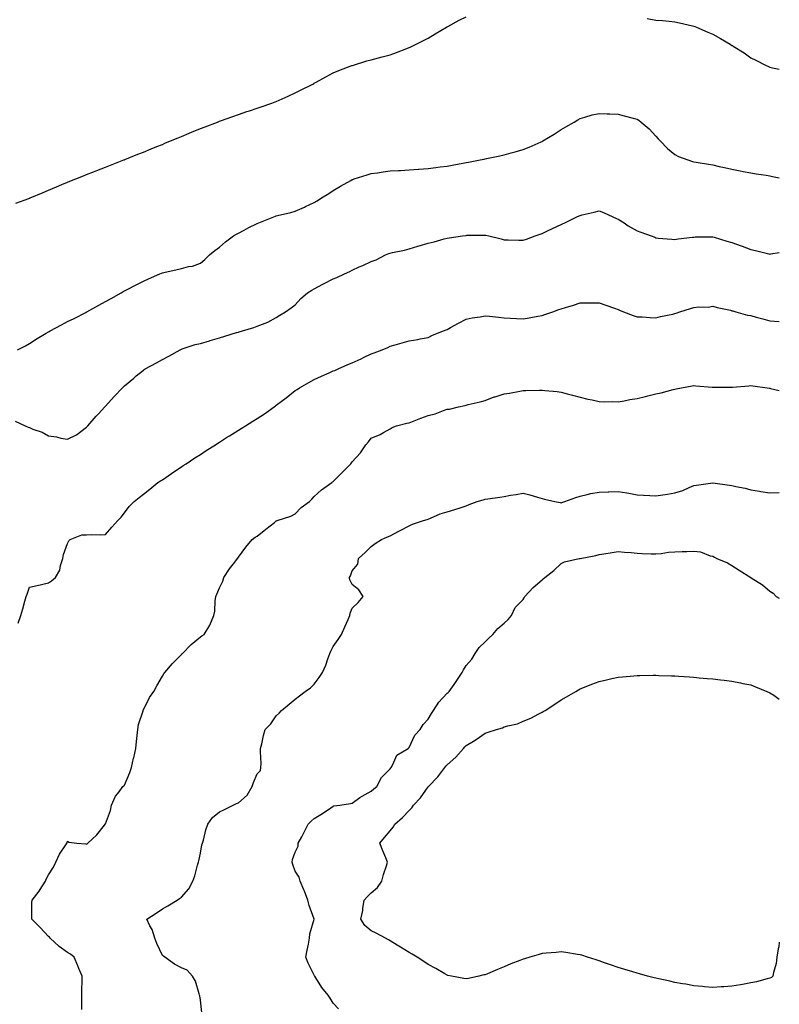
# Model space of a CAD drawing. Units: inches. Extents: x 1029203 to 1031843, y 7239818 to 7242458.
# Drawn here: x 1031443 to 1031843, y 7240187 to 7240706 of the extents above; entities that cross this region are included whole.
import ezdxf

# ---------------------------------------------------------------- set-up
doc = ezdxf.new("R2010")
doc.units = ezdxf.units.IN
doc.header["$MEASUREMENT"] = 0
doc.layers.add('Contour_10297239', color=7, linetype='Continuous', true_color=0x52655d)

msp = doc.modelspace()

# ---------------------------------------------------------------- linework, layer by layer
at = {"layer": 'Contour_10297239'}
for points in [[(1031440.88, 7240609.09, 3051), (1031447.78, 7240611.65, 3051), (1031448.05, 7240611.74, 3051), (1031448.17, 7240611.8, 3051), (1031448.46, 7240611.92, 3051), (1031455.18, 7240614.78, 3051), (1031458.05, 7240615.97, 3051), (1031462.19, 7240617.78, 3051), (1031465.1, 7240618.96, 3051), (1031468.05, 7240620.17, 3051), (1031469.26, 7240620.71, 3051), (1031472.39, 7240621.92, 3051), (1031476.43, 7240623.55, 3051), (1031478.05, 7240624.2, 3051), (1031481.82, 7240625.7, 3051), (1031483.56, 7240626.41, 3051), (1031488.05, 7240628.18, 3051), (1031490.71, 7240629.26, 3051), (1031497.72, 7240631.92, 3051), (1031497.95, 7240632.02, 3051), (1031498.05, 7240632.05, 3051), (1031498.26, 7240632.13, 3051), (1031505.04, 7240634.92, 3051), (1031508.05, 7240636.1, 3051), (1031512.15, 7240637.81, 3051), (1031515.06, 7240638.94, 3051), (1031518.05, 7240640.13, 3051), (1031519.28, 7240640.69, 3051), (1031522.39, 7240641.92, 3051), (1031526.37, 7240643.6, 3051), (1031528.05, 7240644.26, 3051), (1031532.15, 7240646.01, 3051), (1031533.4, 7240646.57, 3051), (1031538.05, 7240648.45, 3051), (1031540.51, 7240649.46, 3051), (1031547.01, 7240651.92, 3051), (1031547.76, 7240652.21, 3051), (1031548.05, 7240652.31, 3051), (1031548.66, 7240652.52, 3051), (1031555.1, 7240654.87, 3051), (1031558.05, 7240655.88, 3051), (1031562.56, 7240657.42, 3051), (1031564.01, 7240657.88, 3051), (1031568.05, 7240659.21, 3051), (1031570.02, 7240659.95, 3051), (1031575.73, 7240661.92, 3051), (1031577.42, 7240662.54, 3051), (1031578.05, 7240662.76, 3051), (1031579.57, 7240663.44, 3051), (1031584.38, 7240665.6, 3051), (1031588.05, 7240667.23, 3051), (1031591.1, 7240668.87, 3051), (1031597.27, 7240671.92, 3051), (1031597.78, 7240672.19, 3051), (1031598.05, 7240672.35, 3051), (1031599.01, 7240672.87, 3051), (1031604.2, 7240675.78, 3051), (1031608.05, 7240677.81, 3051), (1031610.9, 7240679.06, 3051), (1031617.76, 7240681.63, 3051), (1031618.05, 7240681.74, 3051), (1031618.19, 7240681.78, 3051), (1031618.69, 7240681.92, 3051), (1031625.82, 7240684.15, 3051), (1031628.05, 7240684.76, 3051), (1031631.86, 7240685.74, 3051), (1031633.73, 7240686.25, 3051), (1031638.05, 7240687.33, 3051), (1031641.39, 7240688.59, 3051), (1031646.76, 7240690.64, 3051), (1031648.05, 7240691.13, 3051), (1031648.58, 7240691.39, 3051), (1031649.55, 7240691.92, 3051), (1031655.22, 7240694.75, 3051), (1031658.05, 7240696.11, 3051), (1031661.66, 7240698.3, 3051), (1031667.72, 7240701.92, 3051), (1031667.93, 7240702.04, 3051), (1031668.05, 7240702.09, 3051), (1031668.42, 7240702.28, 3051), (1031674.44, 7240705.53, 3051), (1031678.05, 7240707.39, 3051)], [(1031773.46, 7240706.51, 3051), (1031778.05, 7240705.64, 3051), (1031781.51, 7240705.38, 3051), (1031784.94, 7240705.04, 3051), (1031788.05, 7240704.78, 3051), (1031790.39, 7240704.26, 3051), (1031797.33, 7240702.64, 3051), (1031798.05, 7240702.48, 3051), (1031798.44, 7240702.32, 3051), (1031799.32, 7240701.92, 3051), (1031805.43, 7240699.31, 3051), (1031808.05, 7240698.12, 3051), (1031812.07, 7240695.94, 3051), (1031817.07, 7240692.91, 3051), (1031818.05, 7240692.32, 3051), (1031818.32, 7240692.18, 3051), (1031818.73, 7240691.92, 3051), (1031824.5, 7240688.36, 3051), (1031828.05, 7240685.8, 3051), (1031830.69, 7240684.56, 3051), (1031835.73, 7240681.92, 3051), (1031837.29, 7240681.16, 3051), (1031838.05, 7240680.81, 3051), (1031839.42, 7240680.55, 3051), (1031843, 7240679.83, 3051)], [(1031441.64, 7240531.92, 3050), (1031445.88, 7240534.09, 3050), (1031448.05, 7240535.17, 3050), (1031452.09, 7240537.89, 3050), (1031456.82, 7240540.69, 3050), (1031458.05, 7240541.44, 3050), (1031458.36, 7240541.61, 3050), (1031458.93, 7240541.92, 3050), (1031464.85, 7240545.12, 3050), (1031468.05, 7240546.76, 3050), (1031471.51, 7240548.46, 3050), (1031477.78, 7240551.65, 3050), (1031478.05, 7240551.78, 3050), (1031478.15, 7240551.83, 3050), (1031478.3, 7240551.92, 3050), (1031484.57, 7240555.4, 3050), (1031488.05, 7240557.29, 3050), (1031491, 7240558.96, 3050), (1031496.27, 7240561.92, 3050), (1031497.41, 7240562.57, 3050), (1031498.05, 7240562.93, 3050), (1031500.18, 7240564.05, 3050), (1031503.91, 7240566.05, 3050), (1031508.05, 7240568.16, 3050), (1031510.65, 7240569.33, 3050), (1031516.7, 7240571.92, 3050), (1031517.64, 7240572.33, 3050), (1031518.05, 7240572.5, 3050), (1031518.79, 7240572.67, 3050), (1031525.84, 7240574.14, 3050), (1031528.05, 7240574.7, 3050), (1031531.86, 7240575.73, 3050), (1031533.95, 7240576.02, 3050), (1031538.05, 7240577.61, 3050), (1031540.41, 7240579.56, 3050), (1031542.78, 7240581.92, 3050), (1031545.71, 7240584.26, 3050), (1031548.05, 7240586.03, 3050), (1031551.27, 7240588.71, 3050), (1031555.57, 7240591.92, 3050), (1031557.07, 7240592.89, 3050), (1031558.05, 7240593.43, 3050), (1031561.16, 7240595.02, 3050), (1031563.66, 7240596.31, 3050), (1031568.05, 7240598.5, 3050), (1031570.53, 7240599.44, 3050), (1031576.8, 7240601.92, 3050), (1031577.7, 7240602.27, 3050), (1031578.05, 7240602.41, 3050), (1031578.73, 7240602.6, 3050), (1031585.73, 7240604.24, 3050), (1031588.05, 7240604.96, 3050), (1031592.89, 7240607.07, 3050), (1031593.48, 7240607.35, 3050), (1031598.05, 7240609.49, 3050), (1031599.53, 7240610.45, 3050), (1031601.84, 7240611.92, 3050), (1031605.63, 7240614.33, 3050), (1031608.05, 7240615.81, 3050), (1031611.82, 7240618.15, 3050), (1031617.27, 7240621.13, 3050), (1031618.05, 7240621.58, 3050), (1031618.3, 7240621.68, 3050), (1031619.07, 7240621.92, 3050), (1031625.86, 7240624.12, 3050), (1031628.05, 7240624.75, 3050), (1031631.31, 7240625.18, 3050), (1031634.3, 7240625.67, 3050), (1031638.05, 7240626.12, 3050), (1031642.5, 7240626.37, 3050), (1031643.52, 7240626.46, 3050), (1031648.05, 7240626.71, 3050), (1031652.91, 7240627.06, 3050), (1031653.21, 7240627.08, 3050), (1031658.05, 7240627.43, 3050), (1031662.01, 7240627.95, 3050), (1031664.38, 7240628.25, 3050), (1031668.05, 7240628.73, 3050), (1031670.76, 7240629.21, 3050), (1031676.37, 7240630.24, 3050), (1031678.05, 7240630.54, 3050), (1031679.22, 7240630.74, 3050), (1031685.37, 7240631.92, 3050), (1031687.6, 7240632.38, 3050), (1031688.05, 7240632.48, 3050), (1031688.77, 7240632.64, 3050), (1031695.86, 7240634.12, 3050), (1031698.05, 7240634.65, 3050), (1031701.78, 7240635.65, 3050), (1031703.83, 7240636.14, 3050), (1031708.05, 7240637.39, 3050), (1031711.31, 7240638.65, 3050), (1031717.64, 7240641.51, 3050), (1031718.05, 7240641.69, 3050), (1031718.52, 7240641.92, 3050), (1031724.42, 7240645.55, 3050), (1031728.05, 7240647.99, 3050), (1031730.51, 7240649.45, 3050), (1031734.87, 7240651.92, 3050), (1031736.84, 7240653.14, 3050), (1031738.05, 7240653.8, 3050), (1031740.57, 7240654.43, 3050), (1031744.36, 7240655.62, 3050), (1031748.05, 7240656.4, 3050), (1031752.39, 7240656.25, 3050), (1031753.71, 7240656.25, 3050), (1031758.05, 7240656.1, 3050), (1031761.35, 7240655.22, 3050), (1031766.02, 7240653.94, 3050), (1031768.05, 7240653.39, 3050), (1031769.01, 7240652.88, 3050), (1031770.32, 7240651.92, 3050), (1031774.5, 7240648.36, 3050), (1031778.05, 7240644.55, 3050), (1031779.26, 7240643.14, 3050), (1031780.32, 7240641.92, 3050), (1031784.09, 7240637.96, 3050), (1031788.05, 7240634.81, 3050), (1031789.92, 7240633.8, 3050), (1031794.77, 7240631.92, 3050), (1031797.23, 7240631.11, 3050), (1031798.05, 7240630.93, 3050), (1031799.22, 7240630.76, 3050), (1031805.75, 7240629.63, 3050), (1031808.05, 7240629.28, 3050), (1031811.41, 7240628.55, 3050), (1031814.05, 7240627.93, 3050), (1031818.05, 7240627.09, 3050), (1031822.33, 7240626.2, 3050), (1031824.05, 7240625.91, 3050), (1031828.05, 7240625.13, 3050), (1031830.76, 7240624.63, 3050), (1031836.08, 7240623.89, 3050), (1031838.05, 7240623.56, 3050), (1031839.44, 7240623.3, 3050), (1031843, 7240622.6, 3050)], [(1031440.49, 7240494.36, 3049), (1031445.82, 7240491.92, 3049), (1031447.27, 7240491.15, 3049), (1031448.05, 7240490.9, 3049), (1031449.81, 7240490.16, 3049), (1031454.71, 7240488.58, 3049), (1031458.05, 7240486.59, 3049), (1031462.21, 7240486.09, 3049), (1031464.61, 7240485.36, 3049), (1031468.05, 7240484.77, 3049), (1031472.78, 7240487.18, 3049), (1031475.04, 7240488.92, 3049), (1031478.05, 7240491.07, 3049), (1031478.48, 7240491.5, 3049), (1031478.85, 7240491.92, 3049), (1031483.09, 7240496.87, 3049), (1031484.36, 7240498.23, 3049), (1031487.78, 7240501.92, 3049), (1031487.89, 7240502.08, 3049), (1031488.05, 7240502.25, 3049), (1031492.64, 7240507.33, 3049), (1031497.03, 7240511.92, 3049), (1031497.54, 7240512.44, 3049), (1031498.05, 7240512.94, 3049), (1031502.93, 7240517.04, 3049), (1031504.24, 7240518.12, 3049), (1031508.05, 7240521.25, 3049), (1031508.46, 7240521.52, 3049), (1031509.03, 7240521.92, 3049), (1031514.91, 7240525.07, 3049), (1031518.05, 7240526.88, 3049), (1031521.35, 7240528.62, 3049), (1031527.35, 7240531.92, 3049), (1031527.84, 7240532.13, 3049), (1031528.05, 7240532.23, 3049), (1031528.48, 7240532.36, 3049), (1031535.34, 7240534.63, 3049), (1031538.05, 7240535.31, 3049), (1031542.84, 7240536.71, 3049), (1031543.17, 7240536.8, 3049), (1031548.05, 7240538.24, 3049), (1031550.9, 7240539.07, 3049), (1031557.11, 7240540.99, 3049), (1031558.05, 7240541.28, 3049), (1031558.56, 7240541.41, 3049), (1031560.16, 7240541.92, 3049), (1031566.25, 7240543.71, 3049), (1031568.05, 7240544.31, 3049), (1031572.11, 7240545.97, 3049), (1031573.54, 7240546.43, 3049), (1031578.05, 7240548.96, 3049), (1031579.83, 7240550.13, 3049), (1031582.89, 7240551.92, 3049), (1031585.96, 7240554, 3049), (1031588.05, 7240555.54, 3049), (1031590.98, 7240558.99, 3049), (1031594.48, 7240561.92, 3049), (1031596.7, 7240563.28, 3049), (1031598.05, 7240564, 3049), (1031602.56, 7240566.42, 3049), (1031603.21, 7240566.77, 3049), (1031608.05, 7240569.33, 3049), (1031609.96, 7240570.01, 3049), (1031613.99, 7240571.92, 3049), (1031616.76, 7240573.22, 3049), (1031618.05, 7240573.95, 3049), (1031621.7, 7240575.57, 3049), (1031623.6, 7240576.38, 3049), (1031628.05, 7240578.49, 3049), (1031630.57, 7240579.39, 3049), (1031635.65, 7240581.92, 3049), (1031637.31, 7240582.66, 3049), (1031638.05, 7240582.9, 3049), (1031639.34, 7240583.2, 3049), (1031645.59, 7240584.37, 3049), (1031648.05, 7240585.04, 3049), (1031652.66, 7240586.54, 3049), (1031653.23, 7240586.75, 3049), (1031658.05, 7240588.07, 3049), (1031661.14, 7240588.82, 3049), (1031666.43, 7240590.29, 3049), (1031668.05, 7240590.71, 3049), (1031669.1, 7240590.87, 3049), (1031676.06, 7240591.92, 3049), (1031677.8, 7240592.17, 3049), (1031678.05, 7240592.21, 3049), (1031678.34, 7240592.22, 3049), (1031687.62, 7240592.35, 3049), (1031688.05, 7240592.36, 3049), (1031688.42, 7240592.29, 3049), (1031689.94, 7240591.92, 3049), (1031696.47, 7240590.34, 3049), (1031698.05, 7240589.93, 3049), (1031700.1, 7240589.87, 3049), (1031705.78, 7240589.65, 3049), (1031708.05, 7240589.59, 3049), (1031709.75, 7240590.23, 3049), (1031714.4, 7240591.92, 3049), (1031717.07, 7240592.91, 3049), (1031718.05, 7240593.25, 3049), (1031720.59, 7240594.46, 3049), (1031723.91, 7240596.06, 3049), (1031728.05, 7240597.98, 3049), (1031730.73, 7240599.24, 3049), (1031736.37, 7240601.92, 3049), (1031737.5, 7240602.47, 3049), (1031738.05, 7240602.72, 3049), (1031739.12, 7240603, 3049), (1031745.47, 7240604.5, 3049), (1031748.05, 7240605.21, 3049), (1031750.37, 7240604.24, 3049), (1031755.39, 7240601.92, 3049), (1031757.25, 7240601.12, 3049), (1031758.05, 7240600.78, 3049), (1031761.21, 7240598.75, 3049), (1031763.44, 7240597.3, 3049), (1031768.05, 7240594.56, 3049), (1031770.02, 7240593.88, 3049), (1031775.43, 7240591.92, 3049), (1031777.37, 7240591.23, 3049), (1031778.05, 7240590.94, 3049), (1031779.16, 7240590.81, 3049), (1031786.39, 7240590.25, 3049), (1031788.05, 7240590.03, 3049), (1031789.67, 7240590.29, 3049), (1031797.33, 7240591.2, 3049), (1031798.05, 7240591.31, 3049), (1031798.62, 7240591.35, 3049), (1031807.52, 7240591.39, 3049), (1031808.05, 7240591.43, 3049), (1031808.73, 7240591.24, 3049), (1031815.35, 7240589.21, 3049), (1031818.05, 7240588.52, 3049), (1031822.89, 7240586.76, 3049), (1031823.42, 7240586.55, 3049), (1031828.05, 7240584.76, 3049), (1031830.43, 7240584.29, 3049), (1031837.54, 7240582.42, 3049), (1031838.05, 7240582.31, 3049), (1031838.52, 7240582.39, 3049), (1031843, 7240583.13, 3049)], [(1031442.15, 7240387.82, 3048), (1031443.48, 7240391.92, 3048), (1031444.55, 7240395.43, 3048), (1031445.61, 7240399.47, 3048), (1031446.29, 7240401.92, 3048), (1031446.74, 7240403.23, 3048), (1031448.05, 7240406.78, 3048), (1031452.17, 7240407.8, 3048), (1031454.36, 7240408.23, 3048), (1031458.05, 7240409.07, 3048), (1031459.71, 7240410.26, 3048), (1031461.68, 7240411.92, 3048), (1031464.1, 7240415.87, 3048), (1031464.34, 7240418.22, 3048), (1031465.53, 7240421.92, 3048), (1031465.98, 7240423.98, 3048), (1031468.05, 7240429.92, 3048), (1031468.69, 7240431.28, 3048), (1031469.48, 7240431.92, 3048), (1031475.53, 7240434.44, 3048), (1031478.05, 7240434.43, 3048), (1031480.76, 7240434.63, 3048), (1031485.57, 7240434.4, 3048), (1031488.05, 7240434.65, 3048), (1031491.49, 7240438.47, 3048), (1031494.59, 7240441.92, 3048), (1031496.25, 7240443.71, 3048), (1031498.05, 7240445.95, 3048), (1031500.61, 7240449.36, 3048), (1031503.11, 7240451.92, 3048), (1031505.86, 7240454.11, 3048), (1031508.05, 7240455.81, 3048), (1031511.47, 7240458.5, 3048), (1031515.73, 7240461.92, 3048), (1031517.09, 7240462.88, 3048), (1031518.05, 7240463.49, 3048), (1031522.87, 7240466.75, 3048), (1031523.09, 7240466.89, 3048), (1031528.05, 7240470.23, 3048), (1031529.07, 7240470.89, 3048), (1031530.55, 7240471.92, 3048), (1031535.06, 7240474.91, 3048), (1031538.05, 7240476.74, 3048), (1031541.19, 7240478.79, 3048), (1031546, 7240481.92, 3048), (1031547.19, 7240482.77, 3048), (1031548.05, 7240483.28, 3048), (1031551.78, 7240485.66, 3048), (1031553.32, 7240486.65, 3048), (1031558.05, 7240489.5, 3048), (1031559.55, 7240490.43, 3048), (1031561.86, 7240491.92, 3048), (1031565.61, 7240494.36, 3048), (1031568.05, 7240495.67, 3048), (1031571.78, 7240498.2, 3048), (1031576.92, 7240501.92, 3048), (1031577.56, 7240502.42, 3048), (1031578.05, 7240502.72, 3048), (1031581.25, 7240505.12, 3048), (1031583.32, 7240506.66, 3048), (1031588.05, 7240510.43, 3048), (1031588.97, 7240511.01, 3048), (1031590.28, 7240511.92, 3048), (1031595.22, 7240514.75, 3048), (1031598.05, 7240516.32, 3048), (1031601.92, 7240518.05, 3048), (1031605.96, 7240519.83, 3048), (1031608.05, 7240520.76, 3048), (1031608.89, 7240521.09, 3048), (1031610.65, 7240521.92, 3048), (1031615.78, 7240524.19, 3048), (1031618.05, 7240525.07, 3048), (1031622.78, 7240527.19, 3048), (1031623.91, 7240527.79, 3048), (1031628.05, 7240529.84, 3048), (1031629.57, 7240530.4, 3048), (1031633.85, 7240531.92, 3048), (1031636.86, 7240533.11, 3048), (1031638.05, 7240533.8, 3048), (1031640.63, 7240534.51, 3048), (1031644.3, 7240535.66, 3048), (1031648.05, 7240536.58, 3048), (1031652.62, 7240537.34, 3048), (1031653.75, 7240537.62, 3048), (1031658.05, 7240538.43, 3048), (1031660.32, 7240539.65, 3048), (1031666.19, 7240541.92, 3048), (1031667.5, 7240542.47, 3048), (1031668.05, 7240542.69, 3048), (1031669.73, 7240543.59, 3048), (1031674.01, 7240545.95, 3048), (1031678.05, 7240548, 3048), (1031681.29, 7240548.68, 3048), (1031685.39, 7240549.25, 3048), (1031688.05, 7240549.75, 3048), (1031690.39, 7240549.59, 3048), (1031695.16, 7240549.03, 3048), (1031698.05, 7240548.83, 3048), (1031701.33, 7240548.64, 3048), (1031704.55, 7240548.42, 3048), (1031708.05, 7240548.22, 3048), (1031711.23, 7240548.73, 3048), (1031715.78, 7240549.64, 3048), (1031718.05, 7240550.04, 3048), (1031719.5, 7240550.47, 3048), (1031723.79, 7240551.92, 3048), (1031726.9, 7240553.06, 3048), (1031728.05, 7240553.53, 3048), (1031730.41, 7240554.27, 3048), (1031734.51, 7240555.46, 3048), (1031738.05, 7240556.7, 3048), (1031742.82, 7240556.7, 3048), (1031743.3, 7240556.67, 3048), (1031748.05, 7240556.65, 3048), (1031751.55, 7240555.43, 3048), (1031756.21, 7240553.76, 3048), (1031758.05, 7240553.1, 3048), (1031758.87, 7240552.74, 3048), (1031760.9, 7240551.92, 3048), (1031766.04, 7240549.91, 3048), (1031768.05, 7240549.3, 3048), (1031770.73, 7240549.25, 3048), (1031775.02, 7240548.88, 3048), (1031778.05, 7240548.83, 3048), (1031780.47, 7240549.51, 3048), (1031786.86, 7240550.73, 3048), (1031788.05, 7240551.01, 3048), (1031788.75, 7240551.23, 3048), (1031790.65, 7240551.92, 3048), (1031796.25, 7240553.71, 3048), (1031798.05, 7240554.22, 3048), (1031800.67, 7240554.53, 3048), (1031805.53, 7240554.45, 3048), (1031808.05, 7240554.85, 3048), (1031810.35, 7240554.21, 3048), (1031817.25, 7240552.72, 3048), (1031818.05, 7240552.52, 3048), (1031818.52, 7240552.39, 3048), (1031820.18, 7240551.92, 3048), (1031826.23, 7240550.09, 3048), (1031828.05, 7240549.9, 3048), (1031830.86, 7240549.11, 3048), (1031834.36, 7240548.22, 3048), (1031838.05, 7240547.12, 3048), (1031842.87, 7240546.75, 3048), (1031843, 7240546.74, 3048)], [(1031475.65, 7240184.33, 3047), (1031475.59, 7240189.47, 3047), (1031475.59, 7240194.39, 3047), (1031475.73, 7240199.59, 3047), (1031475.73, 7240201.92, 3047), (1031474.01, 7240205.96, 3047), (1031473.44, 7240207.31, 3047), (1031471.49, 7240211.92, 3047), (1031469.57, 7240213.43, 3047), (1031468.05, 7240214.31, 3047), (1031463.69, 7240217.56, 3047), (1031458.95, 7240221.92, 3047), (1031458.52, 7240222.39, 3047), (1031458.05, 7240222.83, 3047), (1031453.62, 7240227.49, 3047), (1031449.22, 7240231.92, 3047), (1031449.34, 7240233.21, 3047), (1031449.32, 7240240.65, 3047), (1031449.46, 7240241.92, 3047), (1031453.21, 7240246.76, 3047), (1031453.69, 7240247.56, 3047), (1031456.51, 7240251.92, 3047), (1031456.9, 7240253.06, 3047), (1031458.05, 7240255.25, 3047), (1031460.65, 7240259.32, 3047), (1031461.94, 7240261.92, 3047), (1031463.83, 7240266.15, 3047), (1031467.23, 7240271.09, 3047), (1031467.74, 7240271.92, 3047), (1031467.84, 7240272.13, 3047), (1031468.05, 7240272.96, 3047), (1031468.69, 7240272.57, 3047), (1031473.05, 7240271.92, 3047), (1031477.68, 7240271.56, 3047), (1031478.05, 7240271.51, 3047), (1031478.34, 7240271.64, 3047), (1031478.77, 7240271.92, 3047), (1031483.56, 7240276.41, 3047), (1031487.52, 7240281.38, 3047), (1031487.95, 7240281.92, 3047), (1031487.97, 7240282, 3047), (1031488.05, 7240282.12, 3047), (1031490.78, 7240289.2, 3047), (1031491.21, 7240291.92, 3047), (1031493.3, 7240296.66, 3047), (1031495.2, 7240299.06, 3047), (1031497.23, 7240301.92, 3047), (1031497.72, 7240302.24, 3047), (1031498.05, 7240302.52, 3047), (1031500.84, 7240309.13, 3047), (1031501.7, 7240311.92, 3047), (1031502.91, 7240316.79, 3047), (1031502.97, 7240316.99, 3047), (1031504.12, 7240321.92, 3047), (1031504.44, 7240325.54, 3047), (1031504.75, 7240328.63, 3047), (1031505.04, 7240331.92, 3047), (1031505.47, 7240334.5, 3047), (1031507.89, 7240341.76, 3047), (1031507.93, 7240341.92, 3047), (1031507.95, 7240342.02, 3047), (1031508.05, 7240342.25, 3047), (1031511.33, 7240348.64, 3047), (1031513.48, 7240351.92, 3047), (1031515.04, 7240354.93, 3047), (1031518.05, 7240359.94, 3047), (1031518.81, 7240361.16, 3047), (1031519.32, 7240361.92, 3047), (1031523.34, 7240366.63, 3047), (1031528.05, 7240371.34, 3047), (1031528.32, 7240371.65, 3047), (1031528.6, 7240371.92, 3047), (1031533.28, 7240376.69, 3047), (1031538.05, 7240380.7, 3047), (1031538.81, 7240381.16, 3047), (1031540, 7240381.92, 3047), (1031543.05, 7240386.92, 3047), (1031545.16, 7240391.92, 3047), (1031545.67, 7240394.29, 3047), (1031545.86, 7240399.73, 3047), (1031546.21, 7240401.92, 3047), (1031546.74, 7240403.23, 3047), (1031548.05, 7240406.54, 3047), (1031549.89, 7240410.08, 3047), (1031550.34, 7240411.92, 3047), (1031553.48, 7240416.49, 3047), (1031556.14, 7240420.01, 3047), (1031557.56, 7240421.92, 3047), (1031557.78, 7240422.19, 3047), (1031558.05, 7240422.64, 3047), (1031562.01, 7240427.95, 3047), (1031565.37, 7240431.92, 3047), (1031566.86, 7240433.12, 3047), (1031568.05, 7240433.75, 3047), (1031572.6, 7240437.37, 3047), (1031577.13, 7240441.01, 3047), (1031578.05, 7240441.73, 3047), (1031578.15, 7240441.81, 3047), (1031578.5, 7240441.92, 3047), (1031585.78, 7240444.18, 3047), (1031588.05, 7240445.54, 3047), (1031591.14, 7240448.83, 3047), (1031595.53, 7240451.92, 3047), (1031596.8, 7240453.17, 3047), (1031598.05, 7240454.55, 3047), (1031601.88, 7240458.1, 3047), (1031607.23, 7240461.92, 3047), (1031607.66, 7240462.32, 3047), (1031608.05, 7240462.5, 3047), (1031612.78, 7240467.19, 3047), (1031617.29, 7240471.92, 3047), (1031617.6, 7240472.38, 3047), (1031618.05, 7240472.9, 3047), (1031622.37, 7240477.6, 3047), (1031625.26, 7240481.92, 3047), (1031626.57, 7240483.41, 3047), (1031628.05, 7240485.3, 3047), (1031632.68, 7240487.29, 3047), (1031634.57, 7240488.43, 3047), (1031638.05, 7240490.35, 3047), (1031639.03, 7240490.94, 3047), (1031641.43, 7240491.92, 3047), (1031646.74, 7240493.23, 3047), (1031648.05, 7240493.5, 3047), (1031650.63, 7240494.51, 3047), (1031654.09, 7240495.88, 3047), (1031658.05, 7240497.37, 3047), (1031661.7, 7240498.26, 3047), (1031666.1, 7240499.98, 3047), (1031668.05, 7240500.58, 3047), (1031669.26, 7240500.72, 3047), (1031674.05, 7240501.92, 3047), (1031677.39, 7240502.58, 3047), (1031678.05, 7240502.77, 3047), (1031679.18, 7240503.06, 3047), (1031685.47, 7240504.51, 3047), (1031688.05, 7240505.23, 3047), (1031692.85, 7240507.11, 3047), (1031693.34, 7240507.21, 3047), (1031698.05, 7240508.64, 3047), (1031700.82, 7240509.15, 3047), (1031706.25, 7240510.12, 3047), (1031708.05, 7240510.45, 3047), (1031709.51, 7240510.45, 3047), (1031716.72, 7240510.59, 3047), (1031718.05, 7240510.59, 3047), (1031719.57, 7240510.4, 3047), (1031725.98, 7240509.86, 3047), (1031728.05, 7240509.56, 3047), (1031731.21, 7240508.75, 3047), (1031734.14, 7240508, 3047), (1031738.05, 7240507.01, 3047), (1031742.09, 7240505.97, 3047), (1031744.46, 7240505.5, 3047), (1031748.05, 7240504.67, 3047), (1031750.69, 7240504.55, 3047), (1031755.32, 7240504.66, 3047), (1031758.05, 7240504.56, 3047), (1031761.23, 7240505.1, 3047), (1031764.26, 7240505.72, 3047), (1031768.05, 7240506.32, 3047), (1031772.6, 7240507.38, 3047), (1031773.79, 7240507.67, 3047), (1031778.05, 7240508.67, 3047), (1031780.73, 7240509.24, 3047), (1031787.17, 7240511.04, 3047), (1031788.05, 7240511.26, 3047), (1031788.64, 7240511.32, 3047), (1031791.53, 7240511.92, 3047), (1031797.09, 7240512.89, 3047), (1031798.05, 7240513.05, 3047), (1031799.07, 7240512.95, 3047), (1031807.7, 7240512.27, 3047), (1031808.05, 7240512.24, 3047), (1031808.36, 7240512.23, 3047), (1031817.78, 7240512.19, 3047), (1031818.05, 7240512.19, 3047), (1031818.36, 7240512.22, 3047), (1031827.01, 7240512.95, 3047), (1031828.05, 7240513.07, 3047), (1031829.07, 7240512.93, 3047), (1031836.57, 7240511.92, 3047), (1031837.8, 7240511.66, 3047), (1031838.05, 7240511.62, 3047), (1031838.42, 7240511.54, 3047), (1031843, 7240510.54, 3047)], [(1031538.89, 7240182.76, 3046), (1031538.05, 7240189.26, 3046), (1031537.74, 7240191.6, 3046), (1031537.62, 7240191.92, 3046), (1031537.35, 7240192.61, 3046), (1031535.41, 7240199.28, 3046), (1031533.93, 7240201.92, 3046), (1031531.16, 7240205.03, 3046), (1031528.05, 7240206.26, 3046), (1031524.44, 7240208.31, 3046), (1031519.28, 7240211.92, 3046), (1031518.56, 7240212.42, 3046), (1031518.05, 7240212.85, 3046), (1031515.18, 7240219.06, 3046), (1031514.07, 7240221.92, 3046), (1031512.62, 7240226.48, 3046), (1031511.51, 7240228.45, 3046), (1031509.92, 7240231.92, 3046), (1031514.79, 7240235.18, 3046), (1031518.05, 7240237.41, 3046), (1031520.92, 7240239.04, 3046), (1031525.84, 7240241.92, 3046), (1031527.13, 7240242.84, 3046), (1031528.05, 7240243.61, 3046), (1031531.98, 7240247.99, 3046), (1031534.12, 7240251.92, 3046), (1031535.16, 7240254.8, 3046), (1031536.57, 7240260.45, 3046), (1031537.01, 7240261.92, 3046), (1031537.25, 7240262.71, 3046), (1031538.05, 7240266.8, 3046), (1031538.89, 7240271.09, 3046), (1031539.16, 7240271.92, 3046), (1031539.63, 7240273.49, 3046), (1031540.88, 7240279.09, 3046), (1031541.9, 7240281.92, 3046), (1031544.46, 7240285.51, 3046), (1031548.05, 7240288.52, 3046), (1031550.47, 7240289.49, 3046), (1031555.35, 7240291.92, 3046), (1031557.15, 7240292.82, 3046), (1031558.05, 7240293.21, 3046), (1031562.76, 7240297.2, 3046), (1031565.3, 7240301.92, 3046), (1031566.08, 7240303.89, 3046), (1031568.05, 7240308.46, 3046), (1031569.65, 7240310.33, 3046), (1031569.98, 7240311.92, 3046), (1031570, 7240313.88, 3046), (1031569.77, 7240320.2, 3046), (1031569.79, 7240321.92, 3046), (1031570.39, 7240324.26, 3046), (1031571.33, 7240328.64, 3046), (1031572.25, 7240331.92, 3046), (1031575.12, 7240334.86, 3046), (1031578.05, 7240339.01, 3046), (1031579.5, 7240340.47, 3046), (1031580.78, 7240341.92, 3046), (1031584.81, 7240345.17, 3046), (1031588.05, 7240347.85, 3046), (1031590.34, 7240349.63, 3046), (1031593.3, 7240351.92, 3046), (1031596.12, 7240353.85, 3046), (1031598.05, 7240355.81, 3046), (1031600.69, 7240359.28, 3046), (1031602.33, 7240361.92, 3046), (1031604.18, 7240365.8, 3046), (1031605.14, 7240369.02, 3046), (1031606.25, 7240371.92, 3046), (1031606.82, 7240373.15, 3046), (1031608.05, 7240375.63, 3046), (1031610.67, 7240379.3, 3046), (1031612.46, 7240381.92, 3046), (1031614.07, 7240385.9, 3046), (1031615.9, 7240389.77, 3046), (1031616.86, 7240391.92, 3046), (1031616.88, 7240393.1, 3046), (1031618.05, 7240395.8, 3046), (1031621.17, 7240398.8, 3046), (1031623.79, 7240401.92, 3046), (1031621.55, 7240405.43, 3046), (1031618.05, 7240408.31, 3046), (1031616.86, 7240410.73, 3046), (1031616.68, 7240411.92, 3046), (1031617.11, 7240412.87, 3046), (1031618.05, 7240415.41, 3046), (1031620.98, 7240419, 3046), (1031621.41, 7240421.92, 3046), (1031624.83, 7240425.14, 3046), (1031628.05, 7240428.3, 3046), (1031630.1, 7240429.86, 3046), (1031633.42, 7240431.92, 3046), (1031636.64, 7240433.33, 3046), (1031638.05, 7240433.98, 3046), (1031642.52, 7240436.38, 3046), (1031643.21, 7240436.76, 3046), (1031648.05, 7240439.19, 3046), (1031649.87, 7240440.1, 3046), (1031655.51, 7240441.92, 3046), (1031657.46, 7240442.51, 3046), (1031658.05, 7240442.7, 3046), (1031659.28, 7240443.15, 3046), (1031664.44, 7240445.52, 3046), (1031668.05, 7240446.49, 3046), (1031672.13, 7240447.85, 3046), (1031674.85, 7240448.71, 3046), (1031678.05, 7240449.75, 3046), (1031679.65, 7240450.33, 3046), (1031683.93, 7240451.92, 3046), (1031687.01, 7240452.95, 3046), (1031688.05, 7240453.15, 3046), (1031689.55, 7240453.42, 3046), (1031695.73, 7240454.24, 3046), (1031698.05, 7240454.71, 3046), (1031701.41, 7240455.28, 3046), (1031704.36, 7240455.62, 3046), (1031708.05, 7240456.33, 3046), (1031711.55, 7240455.43, 3046), (1031715.71, 7240454.27, 3046), (1031718.05, 7240453.64, 3046), (1031719.38, 7240453.26, 3046), (1031724.81, 7240451.92, 3046), (1031727.54, 7240451.41, 3046), (1031728.05, 7240451.36, 3046), (1031728.5, 7240451.47, 3046), (1031730, 7240451.92, 3046), (1031735.84, 7240454.13, 3046), (1031738.05, 7240454.82, 3046), (1031741.76, 7240455.64, 3046), (1031743.75, 7240456.22, 3046), (1031748.05, 7240456.99, 3046), (1031752.85, 7240457.13, 3046), (1031753.26, 7240457.13, 3046), (1031758.05, 7240457.25, 3046), (1031762.66, 7240456.52, 3046), (1031763.66, 7240456.31, 3046), (1031768.05, 7240455.54, 3046), (1031771.49, 7240455.35, 3046), (1031774.75, 7240455.23, 3046), (1031778.05, 7240455.05, 3046), (1031781.68, 7240455.55, 3046), (1031784.05, 7240455.93, 3046), (1031788.05, 7240456.47, 3046), (1031792.11, 7240457.85, 3046), (1031795.45, 7240459.32, 3046), (1031798.05, 7240460.36, 3046), (1031799.4, 7240460.58, 3046), (1031808.03, 7240461.89, 3046), (1031808.05, 7240461.9, 3046), (1031808.07, 7240461.89, 3046), (1031816.76, 7240460.64, 3046), (1031818.05, 7240460.42, 3046), (1031820.04, 7240459.93, 3046), (1031825.08, 7240458.95, 3046), (1031828.05, 7240458.1, 3046), (1031832.56, 7240457.41, 3046), (1031833.34, 7240457.22, 3046), (1031838.05, 7240456.64, 3046), (1031842.93, 7240456.8, 3046), (1031843, 7240456.8, 3046)], [(1031610.8, 7240184.68, 3045), (1031608.05, 7240187.69, 3045), (1031606.43, 7240190.29, 3045), (1031605.28, 7240191.92, 3045), (1031602.05, 7240195.92, 3045), (1031598.91, 7240201.07, 3045), (1031598.34, 7240201.92, 3045), (1031598.21, 7240202.09, 3045), (1031598.05, 7240202.37, 3045), (1031594.83, 7240208.69, 3045), (1031593.56, 7240211.92, 3045), (1031594.28, 7240215.69, 3045), (1031594.92, 7240218.8, 3045), (1031595.53, 7240221.92, 3045), (1031595.78, 7240224.18, 3045), (1031598.01, 7240231.87, 3045), (1031598.01, 7240231.92, 3045), (1031597.99, 7240231.98, 3045), (1031595.28, 7240239.14, 3045), (1031594.69, 7240241.92, 3045), (1031592.89, 7240246.76, 3045), (1031592.62, 7240247.35, 3045), (1031590.65, 7240251.92, 3045), (1031590.12, 7240254, 3045), (1031588.05, 7240257.25, 3045), (1031586.84, 7240260.71, 3045), (1031586.45, 7240261.92, 3045), (1031586.57, 7240263.39, 3045), (1031588.05, 7240267.3, 3045), (1031589.55, 7240270.41, 3045), (1031589.65, 7240271.92, 3045), (1031591.43, 7240275.29, 3045), (1031592.54, 7240277.42, 3045), (1031594.83, 7240281.92, 3045), (1031596.43, 7240283.54, 3045), (1031598.05, 7240284.91, 3045), (1031602.33, 7240287.64, 3045), (1031606.72, 7240290.58, 3045), (1031608.05, 7240291.47, 3045), (1031608.4, 7240291.57, 3045), (1031611.59, 7240291.92, 3045), (1031617.13, 7240292.83, 3045), (1031618.05, 7240293.14, 3045), (1031622.09, 7240295.96, 3045), (1031623.19, 7240296.77, 3045), (1031628.05, 7240299.46, 3045), (1031629.34, 7240300.62, 3045), (1031631.04, 7240301.92, 3045), (1031633.48, 7240306.5, 3045), (1031638.05, 7240311.07, 3045), (1031638.36, 7240311.6, 3045), (1031638.62, 7240311.92, 3045), (1031639.48, 7240313.34, 3045), (1031641.57, 7240318.4, 3045), (1031647.42, 7240321.92, 3045), (1031647.82, 7240322.16, 3045), (1031648.05, 7240322.39, 3045), (1031651.1, 7240328.87, 3045), (1031653.75, 7240331.92, 3045), (1031655.49, 7240334.48, 3045), (1031658.05, 7240337.25, 3045), (1031659.77, 7240340.21, 3045), (1031660.82, 7240341.92, 3045), (1031663.64, 7240346.33, 3045), (1031668.05, 7240351, 3045), (1031668.56, 7240351.41, 3045), (1031669.09, 7240351.92, 3045), (1031671.66, 7240355.53, 3045), (1031672.84, 7240357.14, 3045), (1031675.88, 7240361.92, 3045), (1031676.6, 7240363.37, 3045), (1031678.05, 7240365.55, 3045), (1031681.04, 7240368.93, 3045), (1031682.72, 7240371.92, 3045), (1031684.92, 7240375.05, 3045), (1031688.05, 7240378.07, 3045), (1031690.08, 7240379.9, 3045), (1031692.05, 7240381.92, 3045), (1031694.81, 7240385.16, 3045), (1031698.05, 7240387.96, 3045), (1031700.22, 7240389.75, 3045), (1031701.88, 7240391.92, 3045), (1031703.91, 7240396.06, 3045), (1031708.05, 7240400.42, 3045), (1031708.66, 7240401.31, 3045), (1031708.99, 7240401.92, 3045), (1031713.36, 7240406.61, 3045), (1031718.05, 7240410.75, 3045), (1031718.69, 7240411.27, 3045), (1031719.57, 7240411.92, 3045), (1031724.28, 7240415.68, 3045), (1031728.05, 7240419.27, 3045), (1031729.81, 7240420.16, 3045), (1031737.58, 7240421.92, 3045), (1031737.97, 7240422, 3045), (1031738.05, 7240422.02, 3045), (1031738.17, 7240422.04, 3045), (1031746.35, 7240423.62, 3045), (1031748.05, 7240423.98, 3045), (1031750.53, 7240424.4, 3045), (1031754.89, 7240425.08, 3045), (1031758.05, 7240425.63, 3045), (1031761.39, 7240425.27, 3045), (1031764.91, 7240425.06, 3045), (1031768.05, 7240424.75, 3045), (1031770.78, 7240424.65, 3045), (1031775.53, 7240424.44, 3045), (1031778.05, 7240424.34, 3045), (1031780.75, 7240424.63, 3045), (1031784.71, 7240425.25, 3045), (1031788.05, 7240425.55, 3045), (1031791.84, 7240425.71, 3045), (1031794.36, 7240425.62, 3045), (1031798.05, 7240425.82, 3045), (1031801.55, 7240425.42, 3045), (1031806.57, 7240423.39, 3045), (1031808.05, 7240423.11, 3045), (1031808.79, 7240422.67, 3045), (1031810.02, 7240421.92, 3045), (1031815.75, 7240419.62, 3045), (1031818.05, 7240418.21, 3045), (1031821.86, 7240415.74, 3045), (1031828.01, 7240411.92, 3045), (1031828.05, 7240411.9, 3045), (1031828.11, 7240411.86, 3045), (1031834.22, 7240408.1, 3045), (1031838.05, 7240404.83, 3045), (1031839.81, 7240403.69, 3045), (1031841.43, 7240401.92, 3045), (1031843, 7240401.05, 3045)], [(1031838.05, 7240200.82, 3044), (1031836.6, 7240200.48, 3044), (1031831.02, 7240198.95, 3044), (1031828.05, 7240198.33, 3044), (1031823.69, 7240197.55, 3044), (1031822.62, 7240197.36, 3044), (1031818.05, 7240196.57, 3044), (1031813.71, 7240196.27, 3044), (1031812.37, 7240196.24, 3044), (1031808.05, 7240195.96, 3044), (1031803.62, 7240196.35, 3044), (1031802.62, 7240196.49, 3044), (1031798.05, 7240196.85, 3044), (1031793.81, 7240197.69, 3044), (1031792.03, 7240197.94, 3044), (1031788.05, 7240198.65, 3044), (1031785.41, 7240199.29, 3044), (1031779.5, 7240200.47, 3044), (1031778.05, 7240200.81, 3044), (1031777.17, 7240201.04, 3044), (1031773.56, 7240201.92, 3044), (1031769.28, 7240203.16, 3044), (1031768.05, 7240203.45, 3044), (1031765.82, 7240204.15, 3044), (1031761.62, 7240205.49, 3044), (1031758.05, 7240206.56, 3044), (1031754.09, 7240207.96, 3044), (1031750.96, 7240209.01, 3044), (1031748.05, 7240210.02, 3044), (1031746.62, 7240210.49, 3044), (1031741.98, 7240211.92, 3044), (1031739.03, 7240212.9, 3044), (1031738.05, 7240213.16, 3044), (1031736.62, 7240213.36, 3044), (1031730.53, 7240214.39, 3044), (1031728.05, 7240214.7, 3044), (1031725.53, 7240214.44, 3044), (1031720.18, 7240214.04, 3044), (1031718.05, 7240213.83, 3044), (1031716.57, 7240213.41, 3044), (1031711.57, 7240211.92, 3044), (1031708.85, 7240211.12, 3044), (1031708.05, 7240210.88, 3044), (1031706.29, 7240210.16, 3044), (1031701.62, 7240208.35, 3044), (1031698.05, 7240206.75, 3044), (1031694.51, 7240205.46, 3044), (1031689.26, 7240203.13, 3044), (1031688.05, 7240202.63, 3044), (1031687.44, 7240202.54, 3044), (1031684.65, 7240201.92, 3044), (1031679.22, 7240200.75, 3044), (1031678.05, 7240200.45, 3044), (1031676.86, 7240200.74, 3044), (1031670.41, 7240201.92, 3044), (1031668.48, 7240202.34, 3044), (1031668.05, 7240202.48, 3044), (1031666.78, 7240203.2, 3044), (1031662.01, 7240205.89, 3044), (1031658.05, 7240208.09, 3044), (1031655.73, 7240209.6, 3044), (1031652.25, 7240211.92, 3044), (1031649.67, 7240213.55, 3044), (1031648.05, 7240214.45, 3044), (1031643.38, 7240217.25, 3044), (1031641.66, 7240218.31, 3044), (1031638.05, 7240220.5, 3044), (1031637.15, 7240221.03, 3044), (1031635.57, 7240221.92, 3044), (1031630.65, 7240224.52, 3044), (1031628.05, 7240225.77, 3044), (1031624.65, 7240228.52, 3044), (1031622.62, 7240231.92, 3044), (1031623.54, 7240236.43, 3044), (1031623.62, 7240237.5, 3044), (1031624.36, 7240241.92, 3044), (1031626.12, 7240243.85, 3044), (1031628.05, 7240245.83, 3044), (1031631.27, 7240248.69, 3044), (1031633.69, 7240251.92, 3044), (1031634.59, 7240255.39, 3044), (1031636.14, 7240260.01, 3044), (1031636.7, 7240261.92, 3044), (1031635.73, 7240264.24, 3044), (1031634.09, 7240267.96, 3044), (1031632.54, 7240271.92, 3044), (1031635, 7240274.98, 3044), (1031638.05, 7240278.47, 3044), (1031639.65, 7240280.33, 3044), (1031640.49, 7240281.92, 3044), (1031644.53, 7240285.45, 3044), (1031648.05, 7240289.26, 3044), (1031649.46, 7240290.51, 3044), (1031650.35, 7240291.92, 3044), (1031654.05, 7240295.92, 3044), (1031658.05, 7240301.68, 3044), (1031658.19, 7240301.79, 3044), (1031658.26, 7240301.92, 3044), (1031663.05, 7240306.92, 3044), (1031666.88, 7240311.92, 3044), (1031667.39, 7240312.58, 3044), (1031668.05, 7240313.25, 3044), (1031672.7, 7240317.28, 3044), (1031676.7, 7240321.92, 3044), (1031677.31, 7240322.66, 3044), (1031678.05, 7240323.38, 3044), (1031681.92, 7240325.79, 3044), (1031683.34, 7240326.64, 3044), (1031688.05, 7240330.02, 3044), (1031689.57, 7240330.4, 3044), (1031693.99, 7240331.92, 3044), (1031697.15, 7240332.82, 3044), (1031698.05, 7240333.23, 3044), (1031699.94, 7240333.82, 3044), (1031705.02, 7240334.94, 3044), (1031708.05, 7240336.19, 3044), (1031712.15, 7240337.82, 3044), (1031716.27, 7240340.14, 3044), (1031718.05, 7240341.03, 3044), (1031718.66, 7240341.31, 3044), (1031719.73, 7240341.92, 3044), (1031724.75, 7240345.22, 3044), (1031728.05, 7240347.56, 3044), (1031730.88, 7240349.1, 3044), (1031735.75, 7240351.92, 3044), (1031737.19, 7240352.78, 3044), (1031738.05, 7240353.31, 3044), (1031740.34, 7240354.2, 3044), (1031744.28, 7240355.7, 3044), (1031748.05, 7240357.22, 3044), (1031751.94, 7240358.03, 3044), (1031754.87, 7240358.73, 3044), (1031758.05, 7240359.44, 3044), (1031760.35, 7240359.63, 3044), (1031766.35, 7240360.21, 3044), (1031768.05, 7240360.36, 3044), (1031769.59, 7240360.37, 3044), (1031776.57, 7240360.43, 3044), (1031778.05, 7240360.44, 3044), (1031779.59, 7240360.38, 3044), (1031786.27, 7240360.13, 3044), (1031788.05, 7240360.06, 3044), (1031790.04, 7240359.94, 3044), (1031795.69, 7240359.56, 3044), (1031798.05, 7240359.39, 3044), (1031800.82, 7240359.15, 3044), (1031804.92, 7240358.79, 3044), (1031808.05, 7240358.5, 3044), (1031811.96, 7240358.02, 3044), (1031813.93, 7240357.79, 3044), (1031818.05, 7240357.26, 3044), (1031822.56, 7240356.43, 3044), (1031823.81, 7240356.16, 3044), (1031828.05, 7240355.32, 3044), (1031830.51, 7240354.38, 3044), (1031836.43, 7240351.92, 3044), (1031837.58, 7240351.44, 3044), (1031838.05, 7240351.26, 3044), (1031840.08, 7240349.89, 3044), (1031843, 7240347.89, 3044)], [(1031843, 7240219.91, 3044), (1031842.68, 7240217.28, 3044), (1031842.42, 7240216.3, 3044), (1031841.78, 7240211.92, 3044), (1031841.43, 7240208.54, 3044), (1031839.92, 7240203.8, 3044), (1031839.63, 7240201.92, 3044), (1031838.83, 7240201.14, 3044), (1031838.05, 7240200.82, 3044)]]:
    msp.add_polyline3d(points, dxfattribs=at)

doc.saveas('drawing.dxf')
